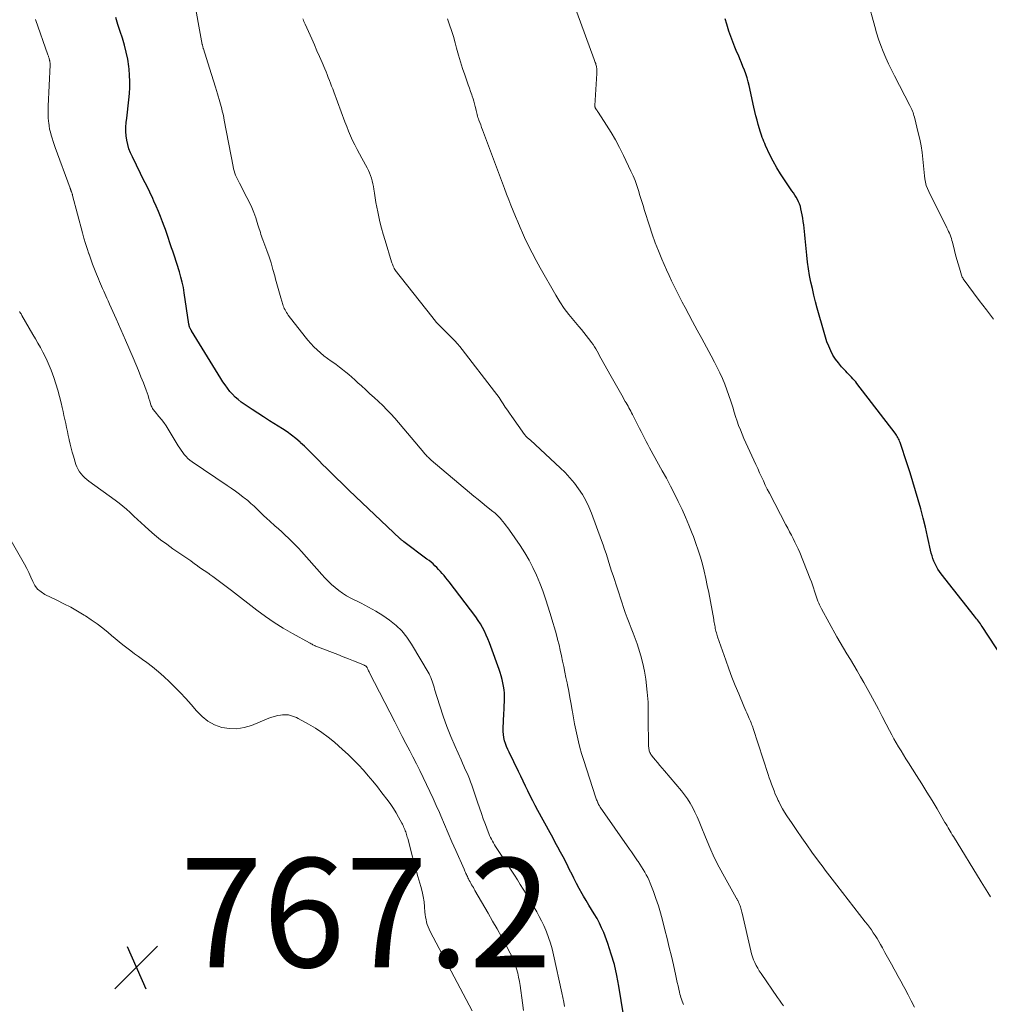
# Model space of a CAD drawing. Units: feet. Extents: x 2005000 to 2010007, y 560000 to 565000.
# Drawn here: x 2005762 to 2005940, y 560960 to 561140 of the extents above; entities that cross this region are included whole.
import ezdxf

# ---------------------------------------------------------------- set-up
doc = ezdxf.new("R2010")
doc.units = ezdxf.units.FT
doc.header["$LTSCALE"] = 100
doc.header["$MEASUREMENT"] = 0
for name, color, linetype, lineweight in [('CONTOUR INDEX', 32, 'Continuous', 25), ('CONTOUR INTERMEDIATE', 40, 'Continuous', 15), ('SPOT ELEVATION', 7, 'Continuous', 15)]:
    doc.layers.add(name, color=color, linetype=linetype, lineweight=lineweight)
doc.styles.add('slant', font='romans.shx', dxfattribs={"oblique": 14.999978})

# ---------------------------------------------------------------- blocks, each defined once
blk = doc.blocks.new('SPOT')
at = {"layer": 'SPOT ELEVATION', "lineweight": 25}
for p, q in [((-3.95, -3.95), (3.86, 3.85)), ((-1.67, 3.81), (1.74, -3.97))]:
    blk.add_line(p, q, dxfattribs=at)

msp = doc.modelspace()

# ---------------------------------------------------------------- linework, layer by layer
at = {"layer": 'CONTOUR INDEX', "flags": 128}
for points, elevation in [([(2005872.78, 560957.74), (2005871.95, 560963), (2005871.57, 560965), (2005871.12, 560966.97), (2005870.55, 560968.91), (2005869.9, 560970.84), (2005869.15, 560972.85), (2005868.78, 560973.74), (2005868.38, 560974.6), (2005867.93, 560975.44), (2005867.43, 560976.26), (2005866.92, 560977.07), (2005866.41, 560977.88), (2005865.92, 560978.71), (2005865.44, 560979.54), (2005865.22, 560979.93), (2005864.68, 560980.9), (2005864.16, 560981.87), (2005863.66, 560982.85), (2005863.17, 560983.84), (2005863.09, 560984.01), (2005862.65, 560984.92), (2005862.19, 560985.82), (2005861.72, 560986.72), (2005861.25, 560987.61), (2005860.77, 560988.5), (2005860.28, 560989.38), (2005859.8, 560990.27), (2005859.31, 560991.16), (2005857.07, 560995.25), (2005856.59, 560996.13), (2005856.13, 560997.01), (2005855.68, 560997.91), (2005855.24, 560998.81), (2005854.8, 560999.71), (2005854.37, 561000.61), (2005853.93, 561001.51), (2005853.5, 561002.41), (2005851.8, 561005.91), (2005851.56, 561006.43), (2005851.34, 561006.96), (2005851.15, 561007.49), (2005850.98, 561008.03), (2005850.84, 561008.59), (2005850.75, 561009.14), (2005850.71, 561009.7), (2005850.71, 561010.27), (2005850.86, 561013), (2005850.9, 561013.73), (2005850.93, 561014.46), (2005850.95, 561015.19), (2005850.96, 561015.92), (2005850.96, 561016.1), (2005850.95, 561016.74), (2005850.9, 561017.38), (2005850.81, 561018.02), (2005850.68, 561018.65), (2005850.52, 561019.27), (2005850.35, 561019.9), (2005850.16, 561020.51), (2005849.96, 561021.12), (2005848.48, 561025.28), (2005848.21, 561026), (2005847.93, 561026.71), (2005847.61, 561027.41), (2005847.29, 561028.11), (2005846.93, 561028.79), (2005846.55, 561029.46), (2005846.12, 561030.1), (2005845.68, 561030.72), (2005840.8, 561037.15), (2005840.5, 561037.54), (2005840.19, 561037.93), (2005839.87, 561038.31), (2005839.55, 561038.69), (2005839.53, 561038.72), (2005839.21, 561039.08), (2005838.89, 561039.43), (2005838.55, 561039.77), (2005838.21, 561040.11), (2005837.86, 561040.44), (2005837.49, 561040.75), (2005837.12, 561041.06), (2005836.74, 561041.35), (2005832.5, 561044.53), (2005832.41, 561044.6), (2005832.31, 561044.67), (2005832.22, 561044.75), (2005832.13, 561044.82), (2005832.04, 561044.9), (2005831.95, 561044.98), (2005831.86, 561045.06), (2005831.78, 561045.14), (2005824.87, 561051.68), (2005823.66, 561052.83), (2005822.44, 561053.99), (2005821.23, 561055.15), (2005820.02, 561056.31), (2005818.98, 561057.32), (2005818.3, 561057.99), (2005817.62, 561058.66), (2005816.96, 561059.33), (2005816.3, 561060.01), (2005815.63, 561060.69), (2005814.96, 561061.36), (2005814.28, 561062.02), (2005813.58, 561062.67), (2005813.48, 561062.76), (2005812.72, 561063.43), (2005811.93, 561064.06), (2005811.11, 561064.65), (2005810.26, 561065.22), (2005807.88, 561066.71), (2005806.8, 561067.4), (2005805.73, 561068.09), (2005804.67, 561068.8), (2005803.61, 561069.52), (2005802.7, 561070.14), (2005802.12, 561070.58), (2005801.57, 561071.04), (2005801.07, 561071.56), (2005800.59, 561072.1), (2005800.15, 561072.68), (2005799.72, 561073.27), (2005799.32, 561073.87), (2005798.93, 561074.48), (2005793.59, 561083.19), (2005793.55, 561083.26), (2005793.51, 561083.33), (2005793.47, 561083.4), (2005793.43, 561083.47), (2005793.39, 561083.54), (2005793.35, 561083.61), (2005793.32, 561083.68), (2005793.29, 561083.75), (2005793.23, 561083.88), (2005793.21, 561083.94), (2005793.19, 561084), (2005793.17, 561084.07), (2005793.15, 561084.13), (2005793.14, 561084.2), (2005793.12, 561084.27), (2005793.11, 561084.33), (2005793.1, 561084.4), (2005792.25, 561090.15), (2005792.08, 561091.13), (2005791.88, 561092.11), (2005791.64, 561093.07), (2005791.38, 561094.03), (2005791.26, 561094.4), (2005791.02, 561095.16), (2005790.78, 561095.93), (2005790.52, 561096.69), (2005790.26, 561097.45), (2005790.12, 561097.83), (2005789.93, 561098.4), (2005789.73, 561098.96), (2005789.55, 561099.53), (2005789.36, 561100.11), (2005789.18, 561100.68), (2005788.99, 561101.25), (2005788.78, 561101.81), (2005788.58, 561102.38), (2005788.27, 561103.19), (2005787.89, 561104.15), (2005787.5, 561105.11), (2005787.09, 561106.05), (2005786.66, 561107), (2005786.45, 561107.45), (2005785.9, 561108.61), (2005785.35, 561109.77), (2005784.79, 561110.92), (2005784.23, 561112.07), (2005782.73, 561115.09), (2005782.4, 561115.83), (2005782.11, 561116.59), (2005781.89, 561117.37), (2005781.7, 561118.16), (2005781.59, 561118.96), (2005781.52, 561119.77), (2005781.54, 561120.57), (2005781.6, 561121.38), (2005781.71, 561122.21), (2005781.85, 561123.33), (2005781.98, 561124.45), (2005782.09, 561125.57), (2005782.2, 561126.7), (2005782.27, 561127.82), (2005782.28, 561128.94), (2005782.23, 561130.07), (2005782.13, 561131.19), (2005782.07, 561131.68), (2005781.87, 561133), (2005781.61, 561134.3), (2005781.28, 561135.58), (2005780.9, 561136.85), (2005780.48, 561138.12), (2005780.08, 561139.39), (2005779.7, 561140.67)], 780), ([(2005944.74, 561019.54), (2005938.56, 561028.95), (2005938.39, 561029.2), (2005938.22, 561029.45), (2005938.05, 561029.69), (2005937.87, 561029.93), (2005937.69, 561030.17), (2005937.51, 561030.41), (2005937.33, 561030.65), (2005937.14, 561030.88), (2005931.01, 561038.66), (2005930.7, 561039.09), (2005930.41, 561039.52), (2005930.15, 561039.98), (2005929.91, 561040.45), (2005929.7, 561040.94), (2005929.51, 561041.43), (2005929.36, 561041.94), (2005929.22, 561042.45), (2005928.54, 561045.51), (2005928.14, 561047.19), (2005927.73, 561048.86), (2005927.29, 561050.53), (2005926.82, 561052.19), (2005926.34, 561053.85), (2005925.84, 561055.5), (2005925.32, 561057.15), (2005924.79, 561058.79), (2005923.49, 561062.74), (2005923.41, 561062.97), (2005923.32, 561063.19), (2005923.22, 561063.42), (2005923.11, 561063.64), (2005922.99, 561063.85), (2005922.86, 561064.06), (2005922.73, 561064.26), (2005922.58, 561064.46), (2005915.59, 561073.52), (2005915.36, 561073.82), (2005915.11, 561074.11), (2005914.85, 561074.4), (2005914.59, 561074.68), (2005914.32, 561074.95), (2005914.06, 561075.23), (2005913.8, 561075.51), (2005913.53, 561075.79), (2005912.76, 561076.62), (2005912.18, 561077.3), (2005911.65, 561078), (2005911.19, 561078.76), (2005910.78, 561079.55), (2005910.42, 561080.36), (2005910.09, 561081.19), (2005909.81, 561082.04), (2005909.55, 561082.89), (2005908.32, 561087.33), (2005908, 561088.53), (2005907.69, 561089.73), (2005907.41, 561090.94), (2005907.13, 561092.15), (2005906.89, 561093.37), (2005906.68, 561094.59), (2005906.51, 561095.82), (2005906.37, 561097.06), (2005906.13, 561099.54), (2005906.07, 561100.16), (2005906.01, 561100.78), (2005905.95, 561101.4), (2005905.89, 561102.01), (2005905.82, 561102.63), (2005905.74, 561103.24), (2005905.65, 561103.86), (2005905.54, 561104.47), (2005905.33, 561105.57), (2005905.22, 561106.02), (2005905.08, 561106.46), (2005904.89, 561106.88), (2005904.68, 561107.29), (2005904.44, 561107.69), (2005904.2, 561108.09), (2005903.94, 561108.48), (2005903.68, 561108.87), (2005902.3, 561110.86), (2005901.56, 561111.97), (2005900.87, 561113.11), (2005900.23, 561114.29), (2005899.64, 561115.49), (2005898.85, 561117.18), (2005898.68, 561117.55), (2005898.52, 561117.92), (2005898.37, 561118.3), (2005898.22, 561118.68), (2005898.08, 561119.06), (2005897.95, 561119.44), (2005897.83, 561119.83), (2005897.71, 561120.22), (2005897.49, 561121.03), (2005897.28, 561121.83), (2005897.07, 561122.62), (2005896.88, 561123.43), (2005896.69, 561124.23), (2005895.81, 561128.18), (2005895.63, 561128.89), (2005895.44, 561129.6), (2005895.21, 561130.3), (2005894.96, 561131), (2005894.69, 561131.69), (2005894.41, 561132.37), (2005894.13, 561133.05), (2005893.84, 561133.73), (2005893.59, 561134.28), (2005893.19, 561135.25), (2005892.81, 561136.21), (2005892.46, 561137.19), (2005892.12, 561138.18), (2005891.72, 561139.43), (2005891.42, 561140.4)], 800)]:
    msp.add_lwpolyline(points, dxfattribs=dict(at, elevation=elevation))
at = {"layer": 'CONTOUR INTERMEDIATE', "flags": 128}
for points, elevation in [([(2005940.63, 561085.34), (2005939.32, 561087.06), (2005938.02, 561088.79), (2005935.09, 561092.74), (2005934.98, 561092.89), (2005934.89, 561093.06), (2005934.82, 561093.23), (2005934.75, 561093.4), (2005934.37, 561094.67), (2005934.12, 561095.49), (2005933.89, 561096.31), (2005933.67, 561097.13), (2005933.46, 561097.96), (2005933.09, 561099.45), (2005933, 561099.79), (2005932.9, 561100.13), (2005932.79, 561100.46), (2005932.66, 561100.78), (2005932.53, 561101.1), (2005932.39, 561101.42), (2005932.24, 561101.74), (2005932.09, 561102.06), (2005928.75, 561108.75), (2005928.51, 561109.31), (2005928.3, 561109.87), (2005928.16, 561110.46), (2005928.05, 561111.05), (2005927.98, 561111.65), (2005927.91, 561112.26), (2005927.85, 561112.86), (2005927.79, 561113.47), (2005927.67, 561114.7), (2005927.53, 561115.92), (2005927.35, 561117.13), (2005927.11, 561118.33), (2005926.84, 561119.52), (2005926.12, 561122.39), (2005926.04, 561122.67), (2005925.96, 561122.95), (2005925.87, 561123.22), (2005925.77, 561123.49), (2005925.66, 561123.76), (2005925.55, 561124.03), (2005925.42, 561124.29), (2005925.3, 561124.54), (2005922.48, 561129.98), (2005921.93, 561131.07), (2005921.4, 561132.17), (2005920.89, 561133.28), (2005920.41, 561134.4), (2005919.96, 561135.54), (2005919.55, 561136.69), (2005919.18, 561137.85), (2005918.84, 561139.02), (2005916.31, 561148.39)], 804), ([(2005883.77, 560959.66), (2005883.65, 560959.97), (2005883.54, 560960.29), (2005883.42, 560960.61), (2005883.32, 560960.93), (2005883.23, 560961.25), (2005883.14, 560961.58), (2005883.06, 560961.91), (2005882.93, 560962.47), (2005882.79, 560963.08), (2005882.65, 560963.69), (2005882.52, 560964.3), (2005882.38, 560964.91), (2005881.93, 560966.91), (2005881.56, 560968.52), (2005881.18, 560970.13), (2005880.79, 560971.73), (2005880.39, 560973.33), (2005879.94, 560975.12), (2005879.58, 560976.45), (2005879.18, 560977.77), (2005878.74, 560979.08), (2005878.26, 560980.38), (2005877.68, 560981.88), (2005877.46, 560982.41), (2005877.22, 560982.93), (2005876.96, 560983.44), (2005876.68, 560983.95), (2005876.39, 560984.44), (2005876.08, 560984.93), (2005875.77, 560985.41), (2005875.45, 560985.9), (2005875.37, 560986.02), (2005875, 560986.56), (2005874.63, 560987.1), (2005874.26, 560987.63), (2005873.89, 560988.17), (2005868.5, 560995.87), (2005868.44, 560995.96), (2005868.38, 560996.06), (2005868.32, 560996.15), (2005868.26, 560996.25), (2005868.2, 560996.35), (2005868.15, 560996.45), (2005868.11, 560996.55), (2005868.06, 560996.65), (2005868, 560996.82), (2005867.93, 560997.01), (2005867.86, 560997.2), (2005867.79, 560997.39), (2005867.73, 560997.58), (2005865.42, 561004.61), (2005865.09, 561005.68), (2005864.78, 561006.76), (2005864.51, 561007.85), (2005864.26, 561008.94), (2005864.04, 561010.04), (2005863.82, 561011.15), (2005863.62, 561012.25), (2005863.43, 561013.35), (2005863.39, 561013.58), (2005863.18, 561014.76), (2005862.97, 561015.93), (2005862.74, 561017.1), (2005862.51, 561018.28), (2005862.44, 561018.62), (2005862.23, 561019.62), (2005862.03, 561020.62), (2005861.83, 561021.62), (2005861.62, 561022.62), (2005861.41, 561023.62), (2005861.19, 561024.61), (2005860.96, 561025.61), (2005860.71, 561026.6), (2005860.7, 561026.67), (2005860.43, 561027.69), (2005860.15, 561028.71), (2005859.85, 561029.72), (2005859.55, 561030.73), (2005858.99, 561032.54), (2005858.51, 561034.02), (2005857.99, 561035.49), (2005857.43, 561036.95), (2005856.84, 561038.39), (2005856.18, 561039.8), (2005855.47, 561041.17), (2005854.68, 561042.51), (2005853.83, 561043.81), (2005851.85, 561046.65), (2005851.57, 561047.05), (2005851.27, 561047.45), (2005850.97, 561047.84), (2005850.66, 561048.23), (2005850.38, 561048.57), (2005850.2, 561048.78), (2005850.02, 561048.98), (2005849.83, 561049.18), (2005849.64, 561049.37), (2005849.44, 561049.56), (2005849.24, 561049.74), (2005849.03, 561049.92), (2005848.82, 561050.09), (2005847.67, 561051), (2005846.89, 561051.63), (2005846.11, 561052.26), (2005845.33, 561052.9), (2005844.56, 561053.55), (2005837.52, 561059.5), (2005837.33, 561059.66), (2005837.15, 561059.83), (2005836.98, 561060), (2005836.81, 561060.18), (2005836.65, 561060.36), (2005836.48, 561060.54), (2005836.32, 561060.72), (2005836.16, 561060.91), (2005830.83, 561067.16), (2005830.13, 561067.96), (2005829.4, 561068.74), (2005828.65, 561069.49), (2005827.88, 561070.23), (2005827.09, 561070.95), (2005826.3, 561071.67), (2005825.51, 561072.39), (2005824.72, 561073.11), (2005824.08, 561073.69), (2005823.53, 561074.19), (2005822.98, 561074.68), (2005822.42, 561075.16), (2005821.85, 561075.64), (2005821.27, 561076.11), (2005820.69, 561076.56), (2005820.09, 561077), (2005819.49, 561077.43), (2005819.15, 561077.66), (2005818.49, 561078.14), (2005817.84, 561078.64), (2005817.22, 561079.16), (2005816.6, 561079.7), (2005816.01, 561080.27), (2005815.45, 561080.85), (2005814.91, 561081.47), (2005814.39, 561082.1), (2005811.31, 561086.1), (2005811.15, 561086.32), (2005811, 561086.55), (2005810.85, 561086.79), (2005810.72, 561087.03), (2005810.59, 561087.28), (2005810.48, 561087.53), (2005810.39, 561087.79), (2005810.3, 561088.05), (2005809.95, 561089.23), (2005809.71, 561090.09), (2005809.47, 561090.95), (2005809.23, 561091.81), (2005809, 561092.67), (2005808.84, 561093.3), (2005808.51, 561094.47), (2005808.17, 561095.64), (2005807.79, 561096.79), (2005807.38, 561097.94), (2005806.67, 561099.86), (2005806.55, 561100.2), (2005806.43, 561100.55), (2005806.31, 561100.89), (2005806.2, 561101.24), (2005806.09, 561101.59), (2005805.98, 561101.93), (2005805.87, 561102.28), (2005805.76, 561102.63), (2005805.35, 561103.9), (2005805, 561104.87), (2005804.63, 561105.83), (2005804.2, 561106.76), (2005803.74, 561107.68), (2005802.35, 561110.26), (2005802.17, 561110.63), (2005801.99, 561111), (2005801.82, 561111.38), (2005801.66, 561111.76), (2005801.53, 561112.14), (2005801.4, 561112.54), (2005801.3, 561112.93), (2005801.21, 561113.33), (2005799.58, 561121.83), (2005799.49, 561122.25), (2005799.41, 561122.67), (2005799.31, 561123.09), (2005799.22, 561123.51), (2005799.12, 561123.93), (2005799.01, 561124.35), (2005798.89, 561124.76), (2005798.78, 561125.17), (2005798.32, 561126.69), (2005797.97, 561127.86), (2005797.62, 561129.03), (2005797.25, 561130.2), (2005796.89, 561131.36), (2005795.76, 561134.9), (2005795.72, 561135), (2005795.69, 561135.1), (2005795.67, 561135.21), (2005795.64, 561135.31), (2005795.62, 561135.42), (2005795.59, 561135.52), (2005795.57, 561135.63), (2005795.55, 561135.73), (2005793.87, 561144.88)], 784), ([(2005861.97, 560959.27), (2005861.82, 560960.11), (2005861.65, 560960.94), (2005861.48, 560961.78), (2005859.95, 560968.78), (2005859.69, 560969.85), (2005859.39, 560970.91), (2005859.04, 560971.95), (2005858.66, 560972.97), (2005858.53, 560973.28), (2005858.16, 560974.14), (2005857.77, 560974.99), (2005857.35, 560975.82), (2005856.9, 560976.63), (2005856.43, 560977.44), (2005855.96, 560978.25), (2005855.48, 560979.05), (2005855, 560979.85), (2005854.93, 560979.97), (2005854.4, 560980.82), (2005853.86, 560981.67), (2005853.32, 560982.51), (2005852.78, 560983.36), (2005849.33, 560988.63), (2005849.12, 560988.95), (2005848.92, 560989.28), (2005848.74, 560989.61), (2005848.55, 560989.95), (2005848.38, 560990.29), (2005848.22, 560990.64), (2005848.07, 560990.99), (2005847.94, 560991.35), (2005847.45, 560992.66), (2005847.08, 560993.68), (2005846.72, 560994.69), (2005846.36, 560995.72), (2005846.01, 560996.74), (2005844.95, 560999.87), (2005844.74, 561000.46), (2005844.52, 561001.05), (2005844.28, 561001.63), (2005844.04, 561002.2), (2005843.78, 561002.78), (2005843.52, 561003.35), (2005843.27, 561003.92), (2005843.01, 561004.5), (2005841.89, 561006.98), (2005841.11, 561008.81), (2005840.38, 561010.66), (2005839.72, 561012.53), (2005839.1, 561014.41), (2005838.15, 561017.5), (2005838.04, 561017.86), (2005837.93, 561018.21), (2005837.82, 561018.57), (2005837.72, 561018.93), (2005837.59, 561019.28), (2005837.46, 561019.63), (2005837.3, 561019.97), (2005837.12, 561020.29), (2005833.92, 561025.75), (2005833.08, 561027), (2005832.15, 561028.16), (2005831.07, 561029.19), (2005829.9, 561030.14), (2005828.64, 561030.98), (2005827.36, 561031.79), (2005826.04, 561032.54), (2005824.69, 561033.24), (2005822.76, 561034.2), (2005822, 561034.61), (2005821.27, 561035.06), (2005820.58, 561035.56), (2005819.91, 561036.11), (2005819.27, 561036.69), (2005818.64, 561037.29), (2005818.04, 561037.91), (2005817.45, 561038.54), (2005813.73, 561042.72), (2005813.16, 561043.34), (2005812.58, 561043.96), (2005811.98, 561044.56), (2005811.37, 561045.15), (2005810.75, 561045.73), (2005810.12, 561046.31), (2005809.5, 561046.88), (2005808.87, 561047.45), (2005807.96, 561048.27), (2005807.37, 561048.81), (2005806.79, 561049.36), (2005806.21, 561049.91), (2005805.64, 561050.47), (2005805.06, 561051.03), (2005804.48, 561051.56), (2005803.87, 561052.08), (2005803.25, 561052.59), (2005803.07, 561052.72), (2005802.35, 561053.27), (2005801.62, 561053.82), (2005800.87, 561054.34), (2005800.12, 561054.86), (2005793.67, 561059.18), (2005793.28, 561059.48), (2005792.91, 561059.79), (2005792.57, 561060.14), (2005792.25, 561060.51), (2005791.96, 561060.91), (2005791.68, 561061.31), (2005791.41, 561061.71), (2005791.14, 561062.13), (2005789.31, 561065.15), (2005788.91, 561065.76), (2005788.5, 561066.36), (2005788.06, 561066.94), (2005787.59, 561067.51), (2005786.89, 561068.33), (2005786.77, 561068.47), (2005786.65, 561068.62), (2005786.55, 561068.78), (2005786.44, 561068.94), (2005786.35, 561069.11), (2005786.27, 561069.28), (2005786.2, 561069.45), (2005786.13, 561069.63), (2005785.93, 561070.29), (2005785.77, 561070.81), (2005785.6, 561071.32), (2005785.42, 561071.82), (2005785.23, 561072.33), (2005784.74, 561073.64), (2005784.29, 561074.79), (2005783.83, 561075.94), (2005783.36, 561077.08), (2005782.88, 561078.22), (2005781.46, 561081.47), (2005781.03, 561082.46), (2005780.6, 561083.45), (2005780.17, 561084.44), (2005779.73, 561085.42), (2005779.45, 561086.06), (2005779.15, 561086.73), (2005778.86, 561087.4), (2005778.56, 561088.06), (2005778.26, 561088.73), (2005778.06, 561089.18), (2005777.87, 561089.62), (2005777.67, 561090.06), (2005777.48, 561090.5), (2005777.28, 561090.94), (2005777.09, 561091.38), (2005776.89, 561091.82), (2005776.71, 561092.26), (2005776.52, 561092.71), (2005776.15, 561093.61), (2005775.79, 561094.52), (2005775.44, 561095.42), (2005775.1, 561096.33), (2005774.78, 561097.25), (2005774.76, 561097.31), (2005774.44, 561098.27), (2005774.14, 561099.23), (2005773.85, 561100.19), (2005773.59, 561101.16), (2005771.78, 561108), (2005771.76, 561108.1), (2005771.73, 561108.2), (2005771.7, 561108.29), (2005771.67, 561108.39), (2005771.63, 561108.48), (2005771.6, 561108.58), (2005771.57, 561108.68), (2005771.53, 561108.77), (2005771.49, 561108.89), (2005771.47, 561108.95), (2005771.45, 561109.01), (2005771.43, 561109.07), (2005771.41, 561109.13), (2005771.39, 561109.19), (2005771.37, 561109.25), (2005771.35, 561109.31), (2005771.33, 561109.37), (2005768.6, 561116.85), (2005768.4, 561117.4), (2005768.21, 561117.95), (2005768.03, 561118.51), (2005767.85, 561119.07), (2005767.69, 561119.63), (2005767.56, 561120.2), (2005767.46, 561120.78), (2005767.39, 561121.36), (2005767.36, 561121.6), (2005767.31, 561122.31), (2005767.27, 561123.02), (2005767.27, 561123.72), (2005767.28, 561124.43), (2005767.64, 561131.99), (2005767.64, 561132.08), (2005767.64, 561132.17), (2005767.64, 561132.26), (2005767.63, 561132.35), (2005767.62, 561132.44), (2005767.61, 561132.52), (2005767.6, 561132.61), (2005767.58, 561132.7), (2005767.56, 561132.79), (2005767.53, 561132.92), (2005767.5, 561133.05), (2005767.46, 561133.18), (2005767.42, 561133.31), (2005767.37, 561133.44), (2005767.33, 561133.57), (2005767.29, 561133.7), (2005767.24, 561133.82), (2005764.98, 561140.32)], 776), ([(2005902.12, 560959.4), (2005901.76, 560959.91), (2005901.41, 560960.42), (2005901.05, 560960.93), (2005898, 560965.34), (2005897.69, 560965.82), (2005897.39, 560966.31), (2005897.12, 560966.82), (2005896.87, 560967.34), (2005896.65, 560967.87), (2005896.45, 560968.41), (2005896.28, 560968.96), (2005896.14, 560969.52), (2005894.55, 560976.38), (2005894.49, 560976.61), (2005894.43, 560976.84), (2005894.37, 560977.08), (2005894.31, 560977.31), (2005894.24, 560977.54), (2005894.17, 560977.76), (2005894.08, 560977.98), (2005893.99, 560978.19), (2005893.89, 560978.4), (2005893.84, 560978.51), (2005893.78, 560978.61), (2005893.72, 560978.71), (2005893.67, 560978.81), (2005893.6, 560978.91), (2005893.55, 560979.01), (2005893.49, 560979.11), (2005893.43, 560979.22), (2005891.28, 560983.04), (2005890.32, 560984.82), (2005889.42, 560986.62), (2005888.59, 560988.46), (2005887.81, 560990.32), (2005887.01, 560992.32), (2005886.65, 560993.19), (2005886.28, 560994.05), (2005885.88, 560994.91), (2005885.47, 560995.75), (2005885.02, 560996.57), (2005884.53, 560997.37), (2005883.98, 560998.13), (2005883.4, 560998.86), (2005880.28, 561002.52), (2005879.86, 561003.01), (2005879.44, 561003.51), (2005879.03, 561004.01), (2005878.62, 561004.51), (2005878.03, 561005.22), (2005877.91, 561005.37), (2005877.81, 561005.52), (2005877.72, 561005.68), (2005877.64, 561005.84), (2005877.57, 561006.01), (2005877.51, 561006.18), (2005877.46, 561006.36), (2005877.43, 561006.54), (2005877.42, 561006.58), (2005877.4, 561006.78), (2005877.38, 561006.99), (2005877.36, 561007.19), (2005877.36, 561007.4), (2005877.3, 561011.92), (2005877.29, 561012.55), (2005877.29, 561013.18), (2005877.29, 561013.81), (2005877.29, 561014.44), (2005877.28, 561015.07), (2005877.25, 561015.7), (2005877.2, 561016.33), (2005877.14, 561016.96), (2005876.85, 561019.33), (2005876.63, 561020.77), (2005876.35, 561022.19), (2005875.98, 561023.59), (2005875.55, 561024.98), (2005875.26, 561025.82), (2005874.92, 561026.77), (2005874.57, 561027.73), (2005874.21, 561028.68), (2005873.84, 561029.62), (2005873.47, 561030.57), (2005873.11, 561031.52), (2005872.78, 561032.47), (2005872.45, 561033.44), (2005870.86, 561038.31), (2005870.59, 561039.12), (2005870.34, 561039.93), (2005870.08, 561040.73), (2005869.83, 561041.54), (2005869.58, 561042.35), (2005869.31, 561043.15), (2005869.04, 561043.96), (2005868.75, 561044.75), (2005866.93, 561049.73), (2005866.44, 561050.91), (2005865.9, 561052.07), (2005865.26, 561053.17), (2005864.56, 561054.25), (2005863.79, 561055.28), (2005862.97, 561056.26), (2005862.1, 561057.2), (2005861.18, 561058.1), (2005855.71, 561063.14), (2005855.64, 561063.2), (2005855.57, 561063.27), (2005855.49, 561063.33), (2005855.42, 561063.39), (2005855.34, 561063.46), (2005855.27, 561063.52), (2005855.19, 561063.58), (2005855.12, 561063.65), (2005855.05, 561063.72), (2005854.94, 561063.82), (2005854.84, 561063.93), (2005854.75, 561064.04), (2005854.66, 561064.16), (2005852.28, 561067.51), (2005851.88, 561068.07), (2005851.49, 561068.64), (2005851.11, 561069.22), (2005850.73, 561069.8), (2005850.35, 561070.38), (2005849.96, 561070.95), (2005849.56, 561071.51), (2005849.14, 561072.07), (2005843.2, 561079.79), (2005842.78, 561080.32), (2005842.34, 561080.84), (2005841.88, 561081.34), (2005841.4, 561081.82), (2005840.91, 561082.3), (2005840.43, 561082.78), (2005839.95, 561083.25), (2005839.46, 561083.73), (2005839.45, 561083.75), (2005838.97, 561084.24), (2005838.5, 561084.75), (2005838.05, 561085.27), (2005837.62, 561085.81), (2005830.94, 561094.34), (2005830.91, 561094.38), (2005830.87, 561094.43), (2005830.84, 561094.47), (2005830.81, 561094.52), (2005830.78, 561094.57), (2005830.76, 561094.61), (2005830.73, 561094.66), (2005830.71, 561094.71), (2005830.57, 561095.03), (2005830.49, 561095.23), (2005830.41, 561095.44), (2005830.33, 561095.65), (2005830.26, 561095.87), (2005829.06, 561099.75), (2005828.72, 561100.9), (2005828.4, 561102.05), (2005828.12, 561103.21), (2005827.85, 561104.38), (2005827.72, 561105), (2005827.55, 561105.86), (2005827.39, 561106.72), (2005827.25, 561107.59), (2005827.12, 561108.46), (2005827.03, 561109.16), (2005826.94, 561109.67), (2005826.85, 561110.18), (2005826.72, 561110.69), (2005826.58, 561111.19), (2005826.41, 561111.68), (2005826.22, 561112.16), (2005826, 561112.63), (2005825.77, 561113.1), (2005824.79, 561114.87), (2005824.35, 561115.67), (2005823.93, 561116.48), (2005823.52, 561117.3), (2005823.12, 561118.13), (2005822.74, 561118.96), (2005822.38, 561119.8), (2005822.04, 561120.65), (2005821.71, 561121.5), (2005819.67, 561127.02), (2005819.47, 561127.55), (2005819.27, 561128.07), (2005819.07, 561128.6), (2005818.87, 561129.13), (2005818.66, 561129.66), (2005818.45, 561130.18), (2005818.24, 561130.7), (2005818.02, 561131.22), (2005817.53, 561132.38), (2005817.06, 561133.48), (2005816.58, 561134.57), (2005816.1, 561135.66), (2005815.61, 561136.75), (2005814.4, 561139.42), (2005814.29, 561139.67), (2005814.18, 561139.92), (2005814.08, 561140.17), (2005813.99, 561140.43)], 788), ([(2005926.15, 560959.17), (2005925.56, 560960.3), (2005924.97, 560961.44), (2005924.37, 560962.57), (2005924.12, 560963.04), (2005923.64, 560963.93), (2005923.16, 560964.82), (2005922.67, 560965.7), (2005922.19, 560966.59), (2005922.16, 560966.64), (2005921.68, 560967.5), (2005921.21, 560968.35), (2005920.73, 560969.21), (2005920.25, 560970.06), (2005919.9, 560970.67), (2005919.59, 560971.21), (2005919.27, 560971.75), (2005918.93, 560972.28), (2005918.59, 560972.81), (2005918.24, 560973.33), (2005917.87, 560973.84), (2005917.5, 560974.35), (2005917.12, 560974.84), (2005911.89, 560981.55), (2005911.47, 560982.09), (2005911.05, 560982.63), (2005910.63, 560983.18), (2005910.21, 560983.72), (2005909.79, 560984.27), (2005909.37, 560984.82), (2005908.96, 560985.37), (2005908.56, 560985.93), (2005907.34, 560987.61), (2005906.41, 560988.92), (2005905.49, 560990.22), (2005904.58, 560991.54), (2005903.69, 560992.87), (2005902.74, 560994.28), (2005902.33, 560994.91), (2005901.95, 560995.56), (2005901.59, 560996.21), (2005901.24, 560996.88), (2005901.14, 560997.08), (2005900.87, 560997.66), (2005900.61, 560998.24), (2005900.38, 560998.83), (2005900.15, 560999.43), (2005899.94, 561000.04), (2005899.73, 561000.64), (2005899.52, 561001.25), (2005899.32, 561001.86), (2005896.56, 561010.25), (2005896.47, 561010.52), (2005896.37, 561010.79), (2005896.28, 561011.06), (2005896.17, 561011.33), (2005896.07, 561011.59), (2005895.96, 561011.85), (2005895.85, 561012.12), (2005895.73, 561012.38), (2005895.59, 561012.7), (2005895.4, 561013.12), (2005895.22, 561013.54), (2005895.03, 561013.96), (2005894.85, 561014.39), (2005893.91, 561016.6), (2005893.27, 561018.14), (2005892.66, 561019.69), (2005892.08, 561021.24), (2005891.52, 561022.81), (2005890.04, 561027.06), (2005889.96, 561027.32), (2005889.88, 561027.58), (2005889.81, 561027.84), (2005889.74, 561028.1), (2005889.68, 561028.36), (2005889.62, 561028.62), (2005889.57, 561028.89), (2005889.52, 561029.15), (2005889.52, 561029.18), (2005889.47, 561029.45), (2005889.42, 561029.73), (2005889.37, 561030.01), (2005889.32, 561030.29), (2005888.41, 561035.19), (2005888.15, 561036.5), (2005887.88, 561037.8), (2005887.57, 561039.1), (2005887.24, 561040.39), (2005886.88, 561041.67), (2005886.49, 561042.95), (2005886.06, 561044.21), (2005885.61, 561045.46), (2005885.38, 561046.05), (2005884.79, 561047.54), (2005884.17, 561049.01), (2005883.52, 561050.46), (2005882.83, 561051.9), (2005882.11, 561053.32), (2005881.39, 561054.74), (2005880.64, 561056.15), (2005879.88, 561057.55), (2005877.57, 561061.74), (2005877.25, 561062.33), (2005876.93, 561062.92), (2005876.62, 561063.51), (2005876.31, 561064.11), (2005876.01, 561064.71), (2005875.71, 561065.31), (2005875.41, 561065.91), (2005875.11, 561066.51), (2005874.44, 561067.85), (2005874.28, 561068.16), (2005874.12, 561068.46), (2005873.96, 561068.77), (2005873.79, 561069.07), (2005873.62, 561069.37), (2005873.45, 561069.67), (2005873.28, 561069.97), (2005873.11, 561070.26), (2005872.46, 561071.39), (2005871.97, 561072.25), (2005871.48, 561073.11), (2005871, 561073.97), (2005870.51, 561074.83), (2005868.64, 561078.21), (2005868.4, 561078.62), (2005868.17, 561079.04), (2005867.93, 561079.46), (2005867.7, 561079.87), (2005867.45, 561080.28), (2005867.2, 561080.68), (2005866.93, 561081.08), (2005866.64, 561081.46), (2005866.38, 561081.81), (2005865.95, 561082.36), (2005865.51, 561082.91), (2005865.07, 561083.45), (2005864.61, 561083.98), (2005863.65, 561085.08), (2005862.75, 561086.18), (2005861.89, 561087.32), (2005861.1, 561088.5), (2005860.36, 561089.72), (2005857.49, 561094.73), (2005856.74, 561096.1), (2005856.01, 561097.48), (2005855.31, 561098.88), (2005854.65, 561100.3), (2005854.27, 561101.15), (2005853.82, 561102.15), (2005853.38, 561103.16), (2005852.96, 561104.18), (2005852.55, 561105.2), (2005852.15, 561106.23), (2005851.75, 561107.25), (2005851.36, 561108.28), (2005850.97, 561109.31), (2005847.1, 561119.59), (2005846.93, 561120.05), (2005846.76, 561120.5), (2005846.6, 561120.96), (2005846.43, 561121.41), (2005846.28, 561121.82), (2005846.19, 561122.07), (2005846.1, 561122.33), (2005846.02, 561122.59), (2005845.95, 561122.85), (2005845.87, 561123.11), (2005845.8, 561123.37), (2005845.74, 561123.63), (2005845.68, 561123.9), (2005845.58, 561124.34), (2005845.46, 561124.82), (2005845.33, 561125.3), (2005845.19, 561125.77), (2005845.03, 561126.25), (2005844.95, 561126.5), (2005844.74, 561127.1), (2005844.54, 561127.7), (2005844.33, 561128.3), (2005844.12, 561128.89), (2005843.69, 561130.12), (2005843.28, 561131.33), (2005842.89, 561132.55), (2005842.53, 561133.78), (2005842.19, 561135.01), (2005841.92, 561136.04), (2005841.61, 561137.15), (2005841.27, 561138.25), (2005840.9, 561139.34), (2005840.49, 561140.43)], 792), ([(2005940.08, 560979.37), (2005939.59, 560980.17), (2005939.28, 560980.66), (2005938.98, 560981.15), (2005938.68, 560981.64), (2005938.38, 560982.13), (2005933.27, 560990.46), (2005933.07, 560990.78), (2005932.88, 560991.11), (2005932.68, 560991.43), (2005932.49, 560991.76), (2005932.3, 560992.08), (2005932.11, 560992.41), (2005931.92, 560992.74), (2005931.73, 560993.06), (2005930.29, 560995.51), (2005929.36, 560997.06), (2005928.43, 560998.6), (2005927.48, 561000.13), (2005926.52, 561001.65), (2005925.02, 561003.99), (2005924.57, 561004.71), (2005924.12, 561005.44), (2005923.67, 561006.16), (2005923.23, 561006.9), (2005922.8, 561007.63), (2005922.38, 561008.37), (2005921.98, 561009.12), (2005921.58, 561009.88), (2005920.95, 561011.09), (2005920.24, 561012.45), (2005919.52, 561013.81), (2005918.79, 561015.16), (2005918.06, 561016.5), (2005916.84, 561018.7), (2005916.24, 561019.76), (2005915.64, 561020.82), (2005915.02, 561021.86), (2005914.39, 561022.9), (2005913.75, 561023.94), (2005913.13, 561024.98), (2005912.52, 561026.04), (2005911.93, 561027.09), (2005909.06, 561032.24), (2005908.88, 561032.58), (2005908.72, 561032.93), (2005908.57, 561033.28), (2005908.43, 561033.64), (2005908.3, 561034), (2005908.17, 561034.36), (2005908.05, 561034.73), (2005907.93, 561035.1), (2005907.81, 561035.48), (2005907.63, 561036.04), (2005907.44, 561036.6), (2005907.24, 561037.15), (2005907.03, 561037.7), (2005905.09, 561042.54), (2005904.81, 561043.19), (2005904.52, 561043.84), (2005904.22, 561044.47), (2005903.89, 561045.1), (2005903.56, 561045.73), (2005903.23, 561046.36), (2005902.9, 561046.98), (2005902.57, 561047.61), (2005899.53, 561053.42), (2005899.15, 561054.16), (2005898.78, 561054.91), (2005898.43, 561055.66), (2005898.08, 561056.42), (2005897.74, 561057.18), (2005897.4, 561057.94), (2005897.05, 561058.7), (2005896.7, 561059.46), (2005895.58, 561061.85), (2005895.22, 561062.64), (2005894.87, 561063.43), (2005894.53, 561064.23), (2005894.21, 561065.03), (2005893.9, 561065.84), (2005893.61, 561066.66), (2005893.34, 561067.48), (2005893.08, 561068.31), (2005892.81, 561069.22), (2005892.47, 561070.28), (2005892.12, 561071.34), (2005891.74, 561072.39), (2005891.34, 561073.43), (2005890.91, 561074.46), (2005890.46, 561075.48), (2005889.97, 561076.48), (2005889.46, 561077.47), (2005888.83, 561078.64), (2005887.99, 561080.21), (2005887.14, 561081.78), (2005886.3, 561083.35), (2005885.46, 561084.92), (2005884.08, 561087.5), (2005883.56, 561088.47), (2005883.06, 561089.44), (2005882.57, 561090.41), (2005882.08, 561091.39), (2005881.61, 561092.38), (2005881.14, 561093.37), (2005880.69, 561094.36), (2005880.25, 561095.36), (2005879.82, 561096.34), (2005879.2, 561097.85), (2005878.6, 561099.36), (2005878.06, 561100.9), (2005877.54, 561102.44), (2005876.65, 561105.28), (2005876.36, 561106.19), (2005876.08, 561107.11), (2005875.8, 561108.02), (2005875.53, 561108.94), (2005875.23, 561109.85), (2005874.91, 561110.75), (2005874.55, 561111.63), (2005874.15, 561112.51), (2005872.78, 561115.38), (2005872.06, 561116.8), (2005871.31, 561118.2), (2005870.51, 561119.57), (2005869.66, 561120.91), (2005868.12, 561123.27), (2005868.03, 561123.42), (2005867.93, 561123.58), (2005867.83, 561123.74), (2005867.74, 561123.89), (2005867.61, 561124.12), (2005867.59, 561124.17), (2005867.57, 561124.22), (2005867.55, 561124.27), (2005867.54, 561124.32), (2005867.54, 561124.38), (2005867.53, 561124.43), (2005867.53, 561124.48), (2005867.54, 561124.54), (2005867.91, 561130.37), (2005867.92, 561130.62), (2005867.91, 561130.87), (2005867.9, 561131.12), (2005867.87, 561131.37), (2005867.85, 561131.5), (2005867.82, 561131.68), (2005867.78, 561131.87), (2005867.73, 561132.05), (2005867.68, 561132.23), (2005867.61, 561132.4), (2005867.55, 561132.58), (2005867.49, 561132.76), (2005867.43, 561132.93), (2005864.25, 561141.66)], 796), ([(2005854.45, 560958.56), (2005854.25, 560959.93), (2005853.83, 560963.12), (2005853.7, 560963.9), (2005853.56, 560964.67), (2005853.38, 560965.43), (2005853.18, 560966.19), (2005852.94, 560966.94), (2005852.67, 560967.67), (2005852.35, 560968.38), (2005852, 560969.09), (2005851.19, 560970.61), (2005850.4, 560972.06), (2005849.6, 560973.51), (2005848.79, 560974.95), (2005847.97, 560976.38), (2005845.55, 560980.57), (2005845.4, 560980.83), (2005845.25, 560981.1), (2005845.09, 560981.36), (2005844.94, 560981.62), (2005844.79, 560981.89), (2005844.64, 560982.15), (2005844.5, 560982.42), (2005844.36, 560982.69), (2005844.25, 560982.91), (2005844.15, 560983.11), (2005844.06, 560983.3), (2005843.97, 560983.49), (2005843.89, 560983.69), (2005843.8, 560983.88), (2005843.72, 560984.08), (2005843.63, 560984.27), (2005843.55, 560984.47), (2005842.02, 560987.91), (2005841.33, 560989.49), (2005840.63, 560991.08), (2005839.95, 560992.67), (2005839.26, 560994.26), (2005839.02, 560994.84), (2005838.45, 560996.14), (2005837.88, 560997.43), (2005837.29, 560998.72), (2005836.69, 561000), (2005836.08, 561001.28), (2005835.45, 561002.55), (2005834.81, 561003.81), (2005834.16, 561005.07), (2005833.59, 561006.17), (2005832.9, 561007.49), (2005832.21, 561008.82), (2005831.52, 561010.15), (2005830.84, 561011.48), (2005826.21, 561020.5), (2005826.13, 561020.66), (2005826.05, 561020.83), (2005825.97, 561020.99), (2005825.9, 561021.16), (2005825.8, 561021.38), (2005825.77, 561021.44), (2005825.75, 561021.49), (2005825.71, 561021.54), (2005825.68, 561021.59), (2005825.64, 561021.64), (2005825.6, 561021.68), (2005825.55, 561021.71), (2005825.5, 561021.74), (2005825.41, 561021.79), (2005825.31, 561021.85), (2005825.21, 561021.9), (2005825.11, 561021.94), (2005825.01, 561021.99), (2005823.3, 561022.68), (2005822.33, 561023.06), (2005821.37, 561023.44), (2005820.41, 561023.82), (2005819.44, 561024.2), (2005816.34, 561025.4), (2005816.32, 561025.4), (2005816.31, 561025.41), (2005816.29, 561025.42), (2005816.27, 561025.43), (2005816.2, 561025.46), (2005816.18, 561025.47), (2005816.17, 561025.48), (2005816.15, 561025.49), (2005816.13, 561025.5), (2005815.84, 561025.64), (2005815.67, 561025.73), (2005815.51, 561025.81), (2005815.35, 561025.9), (2005815.19, 561025.98), (2005812.07, 561027.69), (2005810.38, 561028.67), (2005808.72, 561029.7), (2005807.11, 561030.81), (2005805.53, 561031.97), (2005800.9, 561035.55), (2005800.41, 561035.93), (2005799.92, 561036.3), (2005799.43, 561036.67), (2005798.95, 561037.05), (2005798.46, 561037.41), (2005797.96, 561037.78), (2005797.46, 561038.14), (2005796.96, 561038.49), (2005796.78, 561038.62), (2005796.18, 561039.04), (2005795.59, 561039.45), (2005795, 561039.87), (2005794.4, 561040.3), (2005794.15, 561040.48), (2005793.42, 561040.99), (2005792.7, 561041.5), (2005791.97, 561042), (2005791.24, 561042.5), (2005790.17, 561043.23), (2005789.02, 561044.05), (2005787.9, 561044.9), (2005786.81, 561045.79), (2005785.74, 561046.72), (2005784.99, 561047.4), (2005784.32, 561048.01), (2005783.65, 561048.62), (2005783, 561049.24), (2005782.34, 561049.86), (2005781.68, 561050.47), (2005781, 561051.06), (2005780.29, 561051.62), (2005779.57, 561052.16), (2005774.75, 561055.6), (2005774.36, 561055.91), (2005773.99, 561056.23), (2005773.64, 561056.59), (2005773.31, 561056.96), (2005773.03, 561057.36), (2005772.77, 561057.78), (2005772.57, 561058.23), (2005772.39, 561058.69), (2005771.93, 561060.19), (2005771.71, 561060.93), (2005771.5, 561061.68), (2005771.32, 561062.44), (2005771.14, 561063.2), (2005771.13, 561063.25), (2005770.98, 561063.99), (2005770.82, 561064.72), (2005770.66, 561065.45), (2005770.51, 561066.19), (2005770.35, 561066.92), (2005770.19, 561067.66), (2005770.03, 561068.39), (2005769.86, 561069.12), (2005769.66, 561070), (2005769.37, 561071.17), (2005769.06, 561072.33), (2005768.7, 561073.47), (2005768.31, 561074.61), (2005767.82, 561075.98), (2005767.49, 561076.83), (2005767.13, 561077.68), (2005766.73, 561078.5), (2005766.31, 561079.31), (2005765.86, 561080.12), (2005765.41, 561080.92), (2005764.95, 561081.72), (2005764.5, 561082.51), (2005762.48, 561086.02), (2005762.39, 561086.17), (2005762.31, 561086.32), (2005762.22, 561086.46), (2005762.12, 561086.61), (2005762.03, 561086.75)], 772), ([(2005845.02, 560958.48), (2005837.34, 560973.03), (2005837.14, 560973.45), (2005836.96, 560973.88), (2005836.81, 560974.32), (2005836.68, 560974.76), (2005836.58, 560975.22), (2005836.49, 560975.68), (2005836.43, 560976.14), (2005836.38, 560976.6), (2005836.31, 560977.57), (2005836.21, 560978.51), (2005836.07, 560979.45), (2005835.87, 560980.37), (2005835.63, 560981.29), (2005835.45, 560981.89), (2005835.1, 560983.1), (2005834.76, 560984.32), (2005834.42, 560985.53), (2005834.1, 560986.75), (2005833.21, 560990.12), (2005833.14, 560990.35), (2005833.08, 560990.59), (2005833.01, 560990.83), (2005832.93, 560991.07), (2005832.85, 560991.3), (2005832.77, 560991.53), (2005832.68, 560991.76), (2005832.58, 560991.99), (2005832.57, 560992.01), (2005832.47, 560992.24), (2005832.36, 560992.47), (2005832.24, 560992.7), (2005832.12, 560992.93), (2005831.52, 560994.04), (2005831.09, 560994.82), (2005830.62, 560995.57), (2005830.13, 560996.31), (2005829.61, 560997.03), (2005828.5, 560998.49), (2005827.68, 560999.55), (2005826.84, 561000.6), (2005825.97, 561001.62), (2005825.09, 561002.63), (2005824.17, 561003.61), (2005823.24, 561004.56), (2005822.27, 561005.49), (2005821.28, 561006.4), (2005819.77, 561007.74), (2005818.65, 561008.66), (2005817.49, 561009.54), (2005816.28, 561010.33), (2005815.03, 561011.08), (2005813.14, 561012.11), (2005812.8, 561012.28), (2005812.45, 561012.44), (2005812.1, 561012.56), (2005811.74, 561012.68), (2005811.37, 561012.75), (2005811, 561012.8), (2005810.62, 561012.8), (2005810.25, 561012.77), (2005809.9, 561012.72), (2005809.35, 561012.63), (2005808.82, 561012.5), (2005808.29, 561012.34), (2005807.77, 561012.15), (2005804.57, 561010.83), (2005803.23, 561010.43), (2005801.88, 561010.2), (2005800.51, 561010.25), (2005799.13, 561010.48), (2005797.81, 561010.97), (2005796.59, 561011.61), (2005795.51, 561012.46), (2005794.52, 561013.46), (2005794.47, 561013.52), (2005793.51, 561014.66), (2005792.53, 561015.77), (2005791.52, 561016.85), (2005790.48, 561017.9), (2005789.51, 561018.85), (2005788.52, 561019.78), (2005787.5, 561020.69), (2005786.43, 561021.55), (2005785.35, 561022.37), (2005784.59, 561022.92), (2005783.86, 561023.45), (2005783.14, 561023.99), (2005782.42, 561024.53), (2005781.7, 561025.07), (2005780.99, 561025.62), (2005780.28, 561026.18), (2005779.59, 561026.75), (2005778.9, 561027.33), (2005778.29, 561027.85), (2005777.29, 561028.67), (2005776.26, 561029.46), (2005775.2, 561030.2), (2005774.12, 561030.91), (2005773.9, 561031.05), (2005772.68, 561031.79), (2005771.44, 561032.5), (2005770.18, 561033.16), (2005768.9, 561033.8), (2005766.7, 561034.86), (2005765.98, 561035.31), (2005765.36, 561035.84), (2005764.87, 561036.5), (2005764.47, 561037.24), (2005764.13, 561038.05), (2005763.76, 561038.85), (2005763.37, 561039.63), (2005762.95, 561040.4), (2005760.5, 561044.69)], 768)]:
    msp.add_lwpolyline(points, dxfattribs=dict(at, elevation=elevation))

# ---------------------------------------------------------------- block references
at = {"layer": 'SPOT ELEVATION'}
msp.add_blockref('SPOT', (2005783.47, 560966.5, 767.16), dxfattribs=at)

# ---------------------------------------------------------------- texts
at = {"layer": 'SPOT ELEVATION', "style": 'slant', "oblique": 15}
msp.add_text('767.2', height=20, dxfattribs=at).set_placement((2005791.47, 560966.5, 767.16))

doc.saveas('drawing.dxf')
